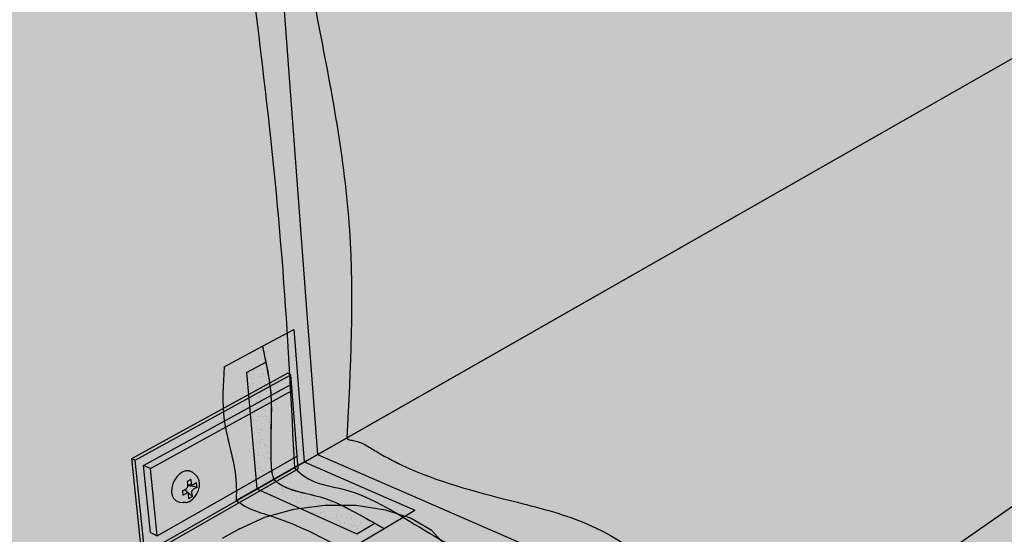
# Model space of a CAD drawing. Units: inches. Extents: x 220 to 355, y 480 to 552.
# Drawn here: x 319 to 339, y 527 to 538 of the extents above; entities that cross this region are included whole.
import ezdxf

# ---------------------------------------------------------------- set-up
doc = ezdxf.new("R2010")
doc.units = ezdxf.units.IN
doc.header["$LTSCALE"] = 0.008
doc.header["$MEASUREMENT"] = 0
for name, color, linetype in [('100 STATIC CONTENTS', 7, 'Continuous'), ('112     Horizontal Securement', 7, 'Continuous'), ('114     Vertical Securement', 7, 'Continuous')]:
    doc.layers.add(name, color=color, linetype=linetype)

msp = doc.modelspace()

# ---------------------------------------------------------------- hatches: boundary and pattern name
at = {"layer": '100 STATIC CONTENTS'}
h = msp.add_hatch(color=253, dxfattribs=at)
h.dxf.hatch_style = 1
edge = h.paths.add_edge_path()
edge.add_line((348.714, 534.694), (348.909, 534.83))
edge.add_line((348.909, 534.83), (348.615, 534.922))
edge.add_line((348.615, 534.922), (340.046, 537.618))
edge.add_line((340.046, 537.618), (325.497, 529.323))
edge.add_spline(control_points=[(325.497, 529.323), (325.509, 529.311), (325.542, 529.278), (325.68, 529.268), (325.869, 529.19), (326.234, 528.956), (327.227, 528.45), (328.711, 528.079), (330.842, 527.534), (332.616, 526.016), (334.301, 525.462), (335.114, 525.195)], knot_values=[0, 0, 0, 0, 0.048619, 0.136265, 0.395161, 0.660368, 1.433641, 3.726936, 5.233391, 7.972048, 10.520334, 10.520334, 10.520334, 10.520334], degree=3, periodic=0)
edge.add_line((335.114, 525.195), (348.714, 534.694))
edge = h.paths.add_edge_path()
edge.add_line((340.487, 549.476), (324.531, 543.04))
edge.add_spline(control_points=[(324.531, 543.04), (324.529, 542.846), (324.526, 542.406), (324.886, 541.172), (324.553, 539.596), (325.087, 536.885), (325.723, 533.603), (325.572, 530.736), (325.497, 529.323)], knot_values=[0, 0, 0, 0, 0.580975, 1.313181, 3.809318, 5.217381, 9.567283, 13.796113, 13.796113, 13.796113, 13.796113], degree=3, periodic=0)
edge.add_line((325.497, 529.323), (340.046, 537.618))
edge.add_line((340.046, 537.618), (340.487, 549.476))
at = {"layer": '100 STATIC CONTENTS', "true_color": 0xffffff}
h = msp.add_hatch(color=7, dxfattribs=at)
h.dxf.hatch_style = 1
h.paths.add_polyline_path([(340.046, 537.618), (340.346, 545.999), (326.762, 539.848), (326.71, 539.891), (326.023, 540.918), (326.149, 540.974), (326.119, 541.019), (325.919, 544.249), (314.923, 539.894), (318.669, 513.279), (331.311, 522.166), (321.336, 526.859), (321.327, 526.943)])
h.paths.add_polyline_path([(325.919, 544.249), (325.913, 544.342), (319.308, 546.298), (318.501, 546.019), (308.097, 542.432), (314.923, 539.894)])
h.paths.add_polyline_path([(314.923, 539.894), (308.097, 542.432), (312.838, 516.844), (318.669, 513.279)])
at = {"layer": '100 STATIC CONTENTS'}
h = msp.add_hatch(color=253, dxfattribs=at)
h.dxf.hatch_style = 1
edge = h.paths.add_edge_path()
edge.add_line((323.895, 542.372), (324.536, 542.634))
edge.add_spline(control_points=[(324.536, 542.634), (324.529, 542.768), (324.53, 542.904), (324.531, 543.04)], knot_values=[0, 0, 0, 0, 0.405817, 0.405817, 0.405817, 0.405817], degree=3, periodic=0)
edge.add_line((324.531, 543.04), (323.34, 542.56))
edge.add_spline(control_points=[(323.34, 542.56), (323.362, 541.712), (323.411, 539.736), (323.86, 536.384), (324.233, 532.618), (324.368, 529.966), (324.432, 528.716)], knot_values=[0, 0, 0, 0, 2.542424, 5.926314, 10.135972, 13.892142, 13.892142, 13.892142, 13.892142], degree=3, periodic=0)
edge.add_line((324.432, 528.716), (324.901, 528.983))
edge.add_line((324.901, 528.983), (324.726, 531.324))
edge.add_line((324.726, 531.324), (324.7, 531.665))
edge.add_line((324.7, 531.665), (323.895, 542.372))
edge = h.paths.add_edge_path()
edge.add_line((327.147, 528.007), (326.932, 528.1))
edge.add_line((326.932, 528.1), (324.901, 528.983))
edge.add_line((324.901, 528.983), (324.432, 528.716))
edge.add_spline(control_points=[(324.432, 528.716), (324.495, 528.653), (324.766, 528.386), (325.811, 528.277), (327.057, 527.408), (329.302, 526.261), (331.817, 525.699), (333.526, 524.781), (334.088, 524.479)], knot_values=[0, 0, 0, 0, 0.26189, 1.127018, 2.954306, 4.772815, 8.670605, 10.580059, 10.580059, 10.580059, 10.580059], degree=3, periodic=0)
edge.add_line((334.088, 524.479), (335.114, 525.195))
edge.add_spline(control_points=[(335.114, 525.195), (334.996, 525.234), (334.877, 525.273), (334.76, 525.312)], knot_values=[10.149779, 10.149779, 10.149779, 10.149779, 10.520334, 10.520334, 10.520334, 10.520334], degree=3, periodic=0)
edge.add_line((334.76, 525.312), (334.216, 524.935))
edge.add_line((334.216, 524.935), (327.147, 528.007))
h = msp.add_hatch(dxfattribs=at)
h.set_pattern_fill('AR-SAND', color=256, scale=0.1, angle=155)
h.set_pattern_definition([(192.5, (-83.53452, 36.99612), (-0.075721954, -0.177291753), [0, -0.152, 0, -0.17, 0, -0.1625]), (162.5, (-83.53452, 36.99612), (-0.27966529, -0.1809793), [0, -0.082, 0, -0.137, 0, -0.0525]), (122.5, (-83.42304, 36.94414), (-0.282476264, 0.131096438), [0, -0.05, 0, -0.18, 0, -0.235]), (112.5, (-83.42304, 36.94414), (-0.30953977, 0.04749998), [0, -0.025, 0, -0.118, 0, -0.135])])
edge = h.paths.add_edge_path()
edge.add_spline(control_points=[(334.76, 525.312), (334.067, 525.543), (332.52, 526.099), (330.842, 527.534), (328.711, 528.079), (327.227, 528.45), (326.234, 528.956), (325.869, 529.19), (325.68, 529.268), (325.542, 529.278), (325.509, 529.311), (325.497, 529.323)], knot_values=[0, 0, 0, 0, 2.177731, 4.916388, 6.422843, 8.716138, 9.489411, 9.754618, 10.013514, 10.10116, 10.149779, 10.149779, 10.149779, 10.149779], degree=3, periodic=0)
edge.add_line((325.497, 529.323), (325.31, 529.216))
edge.add_line((325.31, 529.216), (324.901, 528.983))
edge.add_line((324.901, 528.983), (326.932, 528.1))
edge.add_line((326.932, 528.1), (327.147, 528.007))
edge.add_line((327.147, 528.007), (334.216, 524.935))
edge.add_line((334.216, 524.935), (334.76, 525.312))
edge = h.paths.add_edge_path()
edge.add_spline(control_points=[(325.497, 529.323), (325.572, 530.736), (325.723, 533.603), (325.087, 536.885), (324.553, 539.596), (324.886, 541.172), (324.564, 542.275), (324.539, 542.575), (324.536, 542.634)], knot_values=[0.405817, 0.405817, 0.405817, 0.405817, 4.634647, 8.984549, 10.392612, 12.888749, 13.620955, 13.796113, 13.796113, 13.796113, 13.796113], degree=3, periodic=0)
edge.add_line((324.536, 542.634), (323.895, 542.372))
edge.add_line((323.895, 542.372), (324.7, 531.665))
edge.add_line((324.7, 531.665), (324.726, 531.324))
edge.add_line((324.726, 531.324), (324.901, 528.983))
edge.add_line((324.901, 528.983), (325.31, 529.216))
edge.add_line((325.31, 529.216), (325.497, 529.323))
at = {"layer": '100 STATIC CONTENTS', "true_color": 0xffffff}
h = msp.add_hatch(color=7, dxfattribs=at)
h.dxf.hatch_style = 1
h.paths.add_polyline_path([(321.327, 526.943), (321.336, 526.859), (331.311, 522.166), (338.399, 518.831), (338.401, 518.922)])
h.paths.add_polyline_path([(355.342, 532.703), (355.354, 532.78), (338.401, 518.922), (338.399, 518.831)])
h.paths.add_polyline_path([(355.354, 532.78), (340.046, 537.618), (321.327, 526.943), (338.401, 518.922)])
at = {"layer": '100 STATIC CONTENTS'}
h = msp.add_hatch(color=253, dxfattribs=at)
h.dxf.hatch_style = 1
edge = h.paths.add_edge_path()
edge.add_line((324.631, 528.837), (324.007, 528.481))
edge.add_spline(control_points=[(324.007, 528.481), (324.05, 528.446), (324.232, 528.296), (324.638, 528.2), (325.169, 528.073), (325.698, 527.795), (326.065, 527.589), (326.259, 527.48)], knot_values=[0, 0, 0, 0, 0.167461, 0.702914, 1.212594, 1.811213, 2.47922, 2.47922, 2.47922, 2.47922], degree=3, periodic=0)
edge.add_line((326.259, 527.48), (326.88, 527.851))
edge.add_line((326.88, 527.851), (326.665, 527.945))
edge.add_line((326.665, 527.945), (324.631, 528.837))
edge = h.paths.add_edge_path()
edge.add_line((324.446, 531.186), (324.419, 531.528))
edge.add_line((324.419, 531.528), (323.78, 531.185))
edge.add_spline(control_points=[(323.78, 531.185), (323.861, 530.823), (323.973, 530.318), (323.955, 529.504), (323.944, 529.004), (323.966, 528.608), (323.996, 528.516), (324.007, 528.481)], knot_values=[0, 0, 0, 0, 1.107494, 1.540796, 2.436352, 2.613011, 2.723519, 2.723519, 2.723519, 2.723519], degree=3, periodic=0)
edge.add_line((324.007, 528.481), (324.631, 528.837))
edge.add_line((324.631, 528.837), (324.446, 531.186))
h = msp.add_hatch(color=253, dxfattribs=at)
h.dxf.hatch_style = 1
edge = h.paths.add_edge_path()
edge.add_line((323.459, 530.651), (323.85, 530.863))
edge.add_spline(control_points=[(323.85, 530.863), (323.828, 530.971), (323.804, 531.078), (323.78, 531.185)], knot_values=[0, 0, 0, 0, 0.327559, 0.327559, 0.327559, 0.327559], degree=3, periodic=0)
edge.add_line((323.78, 531.185), (323.004, 530.768))
edge.add_spline(control_points=[(323.004, 530.768), (322.979, 530.402), (322.926, 529.623), (323.262, 528.742), (323.251, 528.189), (323.248, 528.049)], knot_values=[0, 0, 0, 0, 1.089284, 2.322163, 2.742711, 2.742711, 2.742711, 2.742711], degree=3, periodic=0)
edge.add_line((323.248, 528.049), (323.664, 528.286))
edge.add_line((323.664, 528.286), (323.459, 530.651))
edge = h.paths.add_edge_path()
edge.add_line((323.664, 528.286), (323.248, 528.049))
edge.add_spline(control_points=[(323.248, 528.049), (323.251, 528.047), (323.253, 528.045), (323.256, 528.043)], knot_values=[0, 0, 0, 0, 0.0098, 0.0098, 0.0098, 0.0098], degree=3, periodic=0)
edge.add_spline(control_points=[(323.256, 528.043), (323.329, 527.993), (323.53, 527.856), (324.024, 527.727), (324.705, 527.449), (325.222, 527.178), (325.505, 527.03)], knot_values=[0.0098, 0.0098, 0.0098, 0.0098, 0.273835, 0.735171, 1.522863, 2.482404, 2.482404, 2.482404, 2.482404], degree=3, periodic=0)
edge.add_line((325.505, 527.03), (326.259, 527.48))
edge.add_spline(control_points=[(326.259, 527.48), (326.195, 527.516), (326.13, 527.552), (326.066, 527.588)], knot_values=[2.256952, 2.256952, 2.256952, 2.256952, 2.47922, 2.47922, 2.47922, 2.47922], degree=3, periodic=0)
edge.add_line((326.066, 527.588), (325.703, 527.373))
edge.add_line((325.703, 527.373), (323.664, 528.286))
h = msp.add_hatch(dxfattribs=at)
h.set_pattern_fill('AR-SAND', color=256, scale=0.1, angle=155)
h.set_pattern_definition([(192.5, (-49.46581, 4.67559), (-0.075721954, -0.177291753), [0, -0.152, 0, -0.17, 0, -0.1625]), (162.5, (-49.4658, 4.6756), (-0.27966529, -0.1809793), [0, -0.082, 0, -0.137, 0, -0.0525]), (122.5, (-49.35433, 4.6236), (-0.282476264, 0.131096438), [0, -0.05, 0, -0.18, 0, -0.235]), (112.5, (-49.35433, 4.6236), (-0.30953977, 0.04749998), [0, -0.025, 0, -0.118, 0, -0.135])])
edge = h.paths.add_edge_path()
edge.add_spline(control_points=[(326.066, 527.588), (325.936, 527.661), (325.632, 527.829), (325.169, 528.073), (324.638, 528.2), (324.232, 528.296), (324.05, 528.446), (324.007, 528.481)], knot_values=[0, 0, 0, 0, 0.44574, 1.044358, 1.554039, 2.089492, 2.256952, 2.256952, 2.256952, 2.256952], degree=3, periodic=0)
edge.add_line((324.007, 528.481), (323.664, 528.286))
edge.add_line((323.664, 528.286), (325.703, 527.373))
edge.add_line((325.703, 527.373), (326.066, 527.588))
edge = h.paths.add_edge_path()
edge.add_spline(control_points=[(324.007, 528.481), (323.996, 528.516), (323.966, 528.608), (323.944, 529.004), (323.955, 529.504), (323.971, 530.209), (323.903, 530.608), (323.85, 530.863)], knot_values=[0.327559, 0.327559, 0.327559, 0.327559, 0.438066, 0.614726, 1.510282, 1.943584, 2.723519, 2.723519, 2.723519, 2.723519], degree=3, periodic=0)
edge.add_line((323.85, 530.863), (323.459, 530.651))
edge.add_line((323.459, 530.651), (323.664, 528.286))
edge.add_line((323.664, 528.286), (324.007, 528.481))
at = {"layer": '112     Horizontal Securement', "true_color": 0xffffff}
h = msp.add_hatch(color=7, dxfattribs=at)
h.dxf.hatch_style = 1
h.paths.add_polyline_path([(327.314, 526.05), (327.541, 526.39), (327.6, 526.738), (327.595, 526.823), (327.536, 526.475), (327.309, 526.135), (326.924, 525.828), (326.575, 525.611), (326.581, 525.526), (326.93, 525.743)])
h.paths.add_polyline_path([(322.963, 527.272), (322.971, 527.188), (326.581, 525.526), (326.575, 525.611)])
h.paths.add_polyline_path([(327.536, 526.475), (327.595, 526.823), (327.484, 527.155), (327.213, 527.451), (326.804, 527.691), (326.284, 527.86), (325.688, 527.95), (325.053, 527.954), (324.42, 527.872), (323.828, 527.709), (323.316, 527.475), (322.963, 527.272), (326.575, 525.611), (326.924, 525.828), (327.309, 526.135)])
at = {"layer": '114     Vertical Securement', "true_color": 0xffffff}
h = msp.add_hatch(color=7, dxfattribs=at)
h.dxf.hatch_style = 1
h.paths.add_polyline_path([(324.372, 530.415), (324.357, 530.604), (321.191, 528.87), (321.396, 526.911), (324.51, 528.689), (324.489, 528.948), (321.642, 527.331), (321.504, 527.396), (321.362, 528.76)])
h.paths.add_polyline_path([(324.357, 530.604), (324.294, 530.637), (321.121, 528.902), (321.191, 528.87)])
h.paths.add_polyline_path([(321.191, 528.87), (321.121, 528.902), (321.327, 526.943), (321.396, 526.911)])
at = {"layer": '114     Vertical Securement'}
h = msp.add_hatch(color=254, dxfattribs=at)
h.dxf.hatch_style = 1
h.paths.add_polyline_path([(324.383, 530.285), (324.377, 530.351), (324.372, 530.415), (321.362, 528.76), (321.502, 528.696)])
h.paths.add_polyline_path([(321.502, 528.696), (321.362, 528.76), (321.504, 527.396), (321.642, 527.331)])
h.paths.add_polyline_path([(324.383, 530.285), (321.502, 528.696), (321.642, 527.331), (324.489, 528.948)])
h.paths.add_polyline_path([(322.457, 528.53), (322.463, 528.523), (322.488, 528.469), (322.491, 528.461), (322.502, 528.397), (322.498, 528.325), (322.497, 528.321), (322.48, 528.25), (322.449, 528.182), (322.408, 528.12), (322.359, 528.07), (322.355, 528.066), (322.299, 528.029), (322.291, 528.026), (322.233, 528.006), (322.223, 528.006), (322.168, 528.006), (322.09, 528.015), (322.081, 528.018), (322.027, 528.039), (322.02, 528.045), (321.978, 528.086), (321.974, 528.094), (321.947, 528.152), (321.934, 528.222), (321.939, 528.302), (321.959, 528.384), (321.993, 528.461), (322.04, 528.531), (322.098, 528.589), (322.159, 528.629), (322.221, 528.65), (322.23, 528.652), (322.29, 528.651), (322.299, 528.649), (322.352, 528.627), (322.36, 528.622), (322.418, 528.569)], flags=0)
h.paths.add_polyline_path([(322.443, 528.405), (322.451, 528.32), (322.379, 528.28), (322.37, 528.273), (322.362, 528.264), (322.355, 528.253), (322.35, 528.241), (322.348, 528.229), (322.347, 528.217), (322.356, 528.132), (322.284, 528.092), (322.276, 528.177), (322.273, 528.187), (322.269, 528.195), (322.262, 528.201), (322.254, 528.203), (322.245, 528.203), (322.236, 528.199), (322.164, 528.159), (322.155, 528.244), (322.199, 528.268), (322.222, 528.281), (322.227, 528.284), (322.237, 528.291), (322.245, 528.3), (322.252, 528.311), (322.256, 528.323), (322.259, 528.335), (322.259, 528.341), (322.259, 528.347), (322.257, 528.366), (322.251, 528.432), (322.323, 528.472), (322.331, 528.387), (322.333, 528.377), (322.338, 528.368), (322.344, 528.363), (322.352, 528.36), (322.362, 528.361), (322.371, 528.365)], flags=0)
h.paths.add_polyline_path([(322.463, 528.523), (322.457, 528.53), (322.418, 528.569), (322.36, 528.622), (322.352, 528.627), (322.299, 528.649), (322.29, 528.651), (322.23, 528.652), (322.221, 528.65), (322.159, 528.629), (322.098, 528.589), (322.041, 528.532), (322.039, 528.529), (321.993, 528.461), (321.959, 528.384), (321.939, 528.305), (321.939, 528.301), (321.934, 528.222), (321.947, 528.152), (321.974, 528.094), (321.978, 528.086), (322.02, 528.045), (322.027, 528.039), (322.081, 528.018), (322.09, 528.015), (322.168, 528.006), (322.223, 528.006), (322.233, 528.006), (322.291, 528.026), (322.299, 528.029), (322.355, 528.066), (322.359, 528.07), (322.408, 528.12), (322.449, 528.182), (322.48, 528.25), (322.497, 528.321), (322.498, 528.325), (322.502, 528.397), (322.491, 528.461), (322.488, 528.469)], flags=0)
h.paths.add_polyline_path([(322.323, 528.472), (322.331, 528.387), (322.333, 528.377), (322.338, 528.368), (322.344, 528.363), (322.352, 528.36), (322.362, 528.361), (322.371, 528.365), (322.443, 528.405), (322.451, 528.32), (322.379, 528.28), (322.37, 528.273), (322.362, 528.264), (322.355, 528.253), (322.35, 528.241), (322.348, 528.229), (322.347, 528.217), (322.356, 528.132), (322.284, 528.092), (322.276, 528.177), (322.273, 528.187), (322.269, 528.195), (322.262, 528.201), (322.254, 528.203), (322.245, 528.203), (322.236, 528.199), (322.164, 528.159), (322.155, 528.244), (322.199, 528.268), (322.222, 528.281), (322.227, 528.284), (322.237, 528.291), (322.245, 528.3), (322.252, 528.311), (322.256, 528.323), (322.259, 528.335), (322.259, 528.341), (322.259, 528.347), (322.257, 528.366), (322.251, 528.432)], flags=0)
h.paths.add_polyline_path([(322.457, 528.53), (322.463, 528.523), (322.488, 528.469), (322.491, 528.461), (322.502, 528.397), (322.498, 528.325), (322.497, 528.321), (322.48, 528.25), (322.449, 528.182), (322.408, 528.12), (322.359, 528.07), (322.355, 528.066), (322.299, 528.029), (322.291, 528.026), (322.233, 528.006), (322.223, 528.006), (322.168, 528.006), (322.09, 528.015), (322.081, 528.018), (322.027, 528.039), (322.02, 528.045), (321.978, 528.086), (321.974, 528.094), (321.947, 528.152), (321.934, 528.222), (321.939, 528.301), (321.939, 528.305), (321.959, 528.384), (321.993, 528.461), (322.04, 528.531), (322.098, 528.589), (322.159, 528.629), (322.221, 528.65), (322.23, 528.652), (322.29, 528.651), (322.299, 528.649), (322.352, 528.627), (322.36, 528.622), (322.418, 528.569)], flags=16)
h = msp.add_hatch(color=254, dxfattribs=at)
h.dxf.hatch_style = 1
h.paths.add_polyline_path([(322.223, 528.006), (322.233, 528.006), (322.291, 528.026), (322.299, 528.029), (322.355, 528.066), (322.359, 528.07), (322.408, 528.12), (322.449, 528.182), (322.48, 528.25), (322.497, 528.321), (322.498, 528.325), (322.502, 528.397), (322.491, 528.461), (322.488, 528.469), (322.463, 528.523), (322.457, 528.53), (322.418, 528.569), (322.36, 528.622), (322.352, 528.627), (322.299, 528.649), (322.29, 528.651), (322.23, 528.652), (322.221, 528.65), (322.159, 528.629), (322.098, 528.589), (322.041, 528.532), (322.039, 528.529), (321.993, 528.461), (321.959, 528.384), (321.939, 528.305), (321.939, 528.301), (321.934, 528.222), (321.947, 528.152), (321.974, 528.094), (321.978, 528.086), (322.02, 528.045), (322.027, 528.039), (322.081, 528.018), (322.09, 528.015), (322.168, 528.006)])
h.paths.add_polyline_path([(322.164, 528.159), (322.155, 528.244), (322.199, 528.268), (322.222, 528.281), (322.227, 528.284), (322.237, 528.291), (322.245, 528.3), (322.252, 528.311), (322.256, 528.323), (322.259, 528.335), (322.259, 528.341), (322.259, 528.347), (322.257, 528.366), (322.251, 528.432), (322.323, 528.472), (322.331, 528.387), (322.333, 528.377), (322.338, 528.368), (322.344, 528.363), (322.352, 528.36), (322.362, 528.361), (322.371, 528.365), (322.443, 528.405), (322.451, 528.32), (322.379, 528.28), (322.37, 528.273), (322.362, 528.264), (322.355, 528.253), (322.35, 528.241), (322.348, 528.229), (322.347, 528.217), (322.356, 528.132), (322.284, 528.092), (322.276, 528.177), (322.273, 528.187), (322.269, 528.195), (322.262, 528.201), (322.254, 528.203), (322.245, 528.203), (322.236, 528.199)], flags=16)
h = msp.add_hatch(color=254, dxfattribs=at)
h.dxf.hatch_style = 1
h.paths.add_polyline_path([(322.37, 528.273), (322.379, 528.28), (322.451, 528.32), (322.272, 528.348), (322.259, 528.341), (322.259, 528.335), (322.256, 528.323), (322.252, 528.311), (322.245, 528.3), (322.237, 528.291), (322.227, 528.284), (322.222, 528.281), (322.225, 528.254), (322.356, 528.132), (322.347, 528.217), (322.348, 528.229), (322.35, 528.241), (322.355, 528.253), (322.362, 528.264)])
h.paths.add_polyline_path([(322.443, 528.405), (322.371, 528.365), (322.362, 528.361), (322.352, 528.36), (322.271, 528.365), (322.272, 528.348), (322.451, 528.32)])
h.paths.add_polyline_path([(322.323, 528.472), (322.251, 528.432), (322.257, 528.366), (322.271, 528.365), (322.352, 528.36), (322.344, 528.363), (322.338, 528.368), (322.333, 528.377), (322.331, 528.387)])
h.paths.add_polyline_path([(322.271, 528.365), (322.257, 528.366), (322.259, 528.347), (322.259, 528.341), (322.272, 528.348)])
h.paths.add_polyline_path([(322.225, 528.254), (322.216, 528.25), (322.262, 528.201), (322.269, 528.195), (322.273, 528.187), (322.276, 528.177), (322.284, 528.092), (322.356, 528.132)])
h.paths.add_polyline_path([(322.222, 528.281), (322.199, 528.268), (322.216, 528.25), (322.225, 528.254)])
h.paths.add_polyline_path([(322.216, 528.25), (322.199, 528.268), (322.155, 528.244), (322.164, 528.159), (322.236, 528.199), (322.245, 528.203), (322.254, 528.203), (322.262, 528.201)])

# ---------------------------------------------------------------- linework, layer by layer
at = {"layer": '100 STATIC CONTENTS'}
for p, q in [((323.895, 542.372), (324.7, 531.665)), ((323.895, 542.372), (324.7, 531.665)), ((321.327, 526.943), (340.046, 537.618)), ((321.327, 526.943), (340.046, 537.618)), ((325.497, 529.323), (340.046, 537.618)), ((335.114, 525.195), (348.714, 534.694)), ((324.7, 531.665), (324.726, 531.324)), ((324.7, 531.665), (324.726, 531.324)), ((323.78, 531.185), (324.419, 531.528)), ((324.419, 531.528), (324.446, 531.186)), ((324.726, 531.324), (324.901, 528.983)), ((324.726, 531.324), (324.901, 528.983)), ((323.004, 530.768), (323.78, 531.185)), ((324.446, 531.186), (324.631, 528.837)), ((323.459, 530.651), (323.85, 530.863)), ((323.459, 530.651), (323.85, 530.863)), ((323.459, 530.651), (323.664, 528.286)), ((323.459, 530.651), (323.664, 528.286)), ((324.901, 528.983), (325.31, 529.216)), ((325.31, 529.216), (325.497, 529.323)), ((324.007, 528.481), (324.631, 528.837)), ((324.432, 528.716), (324.901, 528.983)), ((324.631, 528.837), (326.665, 527.945)), ((324.901, 528.983), (326.932, 528.1)), ((324.901, 528.983), (326.932, 528.1)), ((323.664, 528.286), (324.007, 528.481)), ((323.664, 528.286), (323.248, 528.049)), ((323.664, 528.286), (323.674, 528.281)), ((323.664, 528.286), (325.703, 527.373)), ((323.664, 528.286), (323.674, 528.281)), ((323.664, 528.286), (325.703, 527.373)), ((326.932, 528.1), (327.147, 528.007)), ((326.932, 528.1), (327.147, 528.007)), ((326.259, 527.48), (326.88, 527.851)), ((326.665, 527.945), (326.88, 527.851)), ((327.147, 528.007), (334.216, 524.935)), ((327.147, 528.007), (334.216, 524.935)), ((325.505, 527.03), (326.259, 527.48)), ((325.703, 527.373), (326.066, 527.588)), ((325.703, 527.373), (326.066, 527.588))]:
    msp.add_line(p, q, dxfattribs=at)
for points in [[(324.531, 543.04), (324.551, 542.459), (324.692, 541.741), (324.693, 539.245), (324.896, 537.852), (325.551, 533.551), (325.497, 529.323)], [(323.34, 542.56), (323.443, 540.02), (323.806, 536.655), (324.213, 532.465), (324.432, 528.716)], [(323.78, 531.185), (323.958, 530.092), (323.958, 529.659), (323.958, 528.763), (323.977, 528.588), (324.007, 528.481)], [(323.004, 530.768), (323.004, 529.679), (323.243, 528.469), (323.248, 528.049)], [(325.497, 529.323), (325.534, 529.291), (325.619, 529.27), (325.864, 529.184), (326.092, 529.05), (326.779, 528.695), (328.968, 528.012), (330.406, 527.562), (332.748, 526.142), (335.114, 525.195)], [(324.432, 528.716), (324.628, 528.542), (325.449, 528.269), (327.079, 527.444), (328.702, 526.622), (332.38, 525.332), (334.088, 524.479)], [(324.007, 528.481), (324.14, 528.379), (324.644, 528.198), (325.135, 528.061), (325.675, 527.804), (326.259, 527.48)], [(323.248, 528.049), (323.48, 527.903), (323.914, 527.748), (324.648, 527.46), (325.505, 527.03)]]:
    msp.add_spline(points, degree=3, dxfattribs=at)
for points, knots in [([(324.536, 542.634), (324.539, 542.575), (324.564, 542.275), (324.886, 541.172), (324.553, 539.596), (325.087, 536.885), (325.723, 533.603), (325.572, 530.736), (325.497, 529.323)], [0.405817, 0.405817, 0.405817, 0.405817, 0.580975, 1.313181, 3.809318, 5.217381, 9.567283, 13.796113, 13.796113, 13.796113, 13.796113]), ([(323.85, 530.863), (323.903, 530.608), (323.971, 530.209), (323.955, 529.504), (323.944, 529.004), (323.966, 528.608), (323.996, 528.516), (324.007, 528.481)], [0.327559, 0.327559, 0.327559, 0.327559, 1.107494, 1.540796, 2.436352, 2.613011, 2.723519, 2.723519, 2.723519, 2.723519]), ([(325.497, 529.323), (325.509, 529.311), (325.542, 529.278), (325.68, 529.268), (325.869, 529.19), (326.234, 528.956), (327.227, 528.45), (328.711, 528.079), (330.842, 527.534), (332.52, 526.099), (334.067, 525.543), (334.76, 525.312)], [0, 0, 0, 0, 0.048619, 0.136265, 0.395161, 0.660368, 1.433641, 3.726936, 5.233391, 7.972048, 10.149779, 10.149779, 10.149779, 10.149779]), ([(324.007, 528.481), (324.05, 528.446), (324.232, 528.296), (324.638, 528.2), (325.169, 528.073), (325.632, 527.829), (325.936, 527.661), (326.066, 527.588)], [0, 0, 0, 0, 0.167461, 0.702914, 1.212594, 1.811213, 2.256952, 2.256952, 2.256952, 2.256952])]:
    msp.add_open_spline(points, degree=3, knots=knots, dxfattribs=at)
for points in [[(323.78, 531.185), (323.804, 531.078), (323.828, 530.971), (323.85, 530.863)], [(326.066, 527.588), (326.13, 527.552), (326.195, 527.516), (326.259, 527.48)]]:
    msp.add_open_spline(points, degree=3, dxfattribs=at)
at = {"layer": '112     Horizontal Securement'}
for p, q in [((323.828, 527.709), (324.42, 527.872)), ((324.42, 527.872), (325.053, 527.954)), ((325.053, 527.954), (325.688, 527.95)), ((325.688, 527.95), (326.284, 527.86)), ((326.284, 527.86), (326.804, 527.691)), ((323.316, 527.475), (323.828, 527.709)), ((326.804, 527.691), (327.213, 527.451)), ((323.316, 527.475), (322.963, 527.272)), ((327.213, 527.451), (327.484, 527.155))]:
    msp.add_line(p, q, dxfattribs=at)
at = {"layer": '114     Vertical Securement'}
for p, q in [((321.121, 528.902), (324.294, 530.637)), ((324.357, 530.604), (324.294, 530.637)), ((321.191, 528.87), (324.357, 530.604)), ((324.377, 530.351), (324.357, 530.604)), ((321.362, 528.76), (324.372, 530.415)), ((321.502, 528.696), (324.383, 530.285)), ((324.51, 528.689), (324.377, 530.351)), ((321.327, 526.943), (321.121, 528.902)), ((321.121, 528.902), (321.191, 528.87)), ((321.396, 526.911), (321.191, 528.87)), ((321.642, 527.331), (324.489, 528.948)), ((321.504, 527.396), (321.362, 528.76)), ((321.502, 528.696), (321.362, 528.76)), ((321.396, 526.911), (324.51, 528.689)), ((321.642, 527.331), (321.502, 528.696)), ((322.159, 528.629), (322.098, 528.589)), ((322.221, 528.65), (322.159, 528.629)), ((322.221, 528.65), (322.23, 528.652)), ((322.29, 528.651), (322.23, 528.652)), ((322.29, 528.651), (322.299, 528.649)), ((322.352, 528.627), (322.299, 528.649)), ((322.352, 528.627), (322.36, 528.622)), ((322.36, 528.622), (322.418, 528.569)), ((321.993, 528.461), (321.959, 528.384)), ((322.039, 528.529), (321.993, 528.461)), ((322.039, 528.529), (322.041, 528.532)), ((322.098, 528.589), (322.041, 528.532)), ((322.323, 528.472), (322.251, 528.432)), ((322.251, 528.432), (322.257, 528.366)), ((322.323, 528.472), (322.331, 528.387)), ((322.418, 528.569), (322.457, 528.53)), ((322.457, 528.53), (322.463, 528.523)), ((322.488, 528.469), (322.463, 528.523)), ((322.488, 528.469), (322.491, 528.461)), ((322.502, 528.397), (322.491, 528.461)), ((321.939, 528.301), (321.934, 528.222)), ((321.934, 528.222), (321.947, 528.152)), ((321.959, 528.384), (321.939, 528.305)), ((321.939, 528.305), (321.939, 528.301)), ((322.155, 528.244), (322.199, 528.268)), ((322.155, 528.244), (322.164, 528.159)), ((322.199, 528.268), (322.222, 528.281)), ((322.216, 528.25), (322.199, 528.268)), ((322.213, 528.248), (322.216, 528.25)), ((322.216, 528.25), (322.225, 528.254)), ((322.262, 528.201), (322.216, 528.25)), ((322.222, 528.281), (322.227, 528.284)), ((322.225, 528.254), (322.222, 528.281)), ((322.356, 528.132), (322.225, 528.254)), ((322.237, 528.291), (322.227, 528.284)), ((322.245, 528.3), (322.237, 528.291)), ((322.252, 528.311), (322.245, 528.3)), ((322.256, 528.323), (322.252, 528.311)), ((322.259, 528.335), (322.256, 528.323)), ((322.271, 528.365), (322.257, 528.366)), ((322.257, 528.366), (322.259, 528.347)), ((322.272, 528.348), (322.259, 528.341)), ((322.259, 528.347), (322.259, 528.341)), ((322.259, 528.341), (322.259, 528.335)), ((322.27, 528.374), (322.27, 528.377)), ((322.271, 528.365), (322.27, 528.371)), ((322.352, 528.36), (322.271, 528.365)), ((322.272, 528.348), (322.271, 528.365)), ((322.451, 528.32), (322.272, 528.348)), ((322.333, 528.377), (322.331, 528.387)), ((322.338, 528.368), (322.333, 528.377)), ((322.344, 528.363), (322.338, 528.368)), ((322.352, 528.36), (322.344, 528.363)), ((322.347, 528.217), (322.348, 528.229)), ((322.356, 528.132), (322.347, 528.217)), ((322.348, 528.229), (322.35, 528.241)), ((322.35, 528.241), (322.355, 528.253)), ((322.362, 528.361), (322.352, 528.36)), ((322.355, 528.253), (322.362, 528.264)), ((322.371, 528.365), (322.362, 528.361)), ((322.362, 528.264), (322.37, 528.273)), ((322.37, 528.273), (322.379, 528.28)), ((322.443, 528.405), (322.371, 528.365)), ((322.451, 528.32), (322.379, 528.28)), ((322.451, 528.32), (322.443, 528.405)), ((322.449, 528.182), (322.48, 528.25)), ((322.48, 528.25), (322.497, 528.321)), ((322.498, 528.325), (322.497, 528.321)), ((322.498, 528.325), (322.502, 528.397)), ((321.947, 528.152), (321.974, 528.094)), ((321.974, 528.094), (321.978, 528.086)), ((321.978, 528.086), (322.02, 528.045)), ((322.02, 528.045), (322.027, 528.039)), ((322.027, 528.039), (322.081, 528.018)), ((322.081, 528.018), (322.09, 528.015)), ((322.09, 528.015), (322.168, 528.006)), ((322.164, 528.159), (322.236, 528.199)), ((322.233, 528.006), (322.291, 528.026)), ((322.236, 528.199), (322.245, 528.203)), ((322.245, 528.203), (322.254, 528.203)), ((322.254, 528.203), (322.262, 528.201)), ((322.262, 528.201), (322.269, 528.195)), ((322.269, 528.195), (322.273, 528.187)), ((322.273, 528.187), (322.276, 528.177)), ((322.284, 528.092), (322.276, 528.177)), ((322.284, 528.092), (322.356, 528.132)), ((322.291, 528.026), (322.299, 528.029)), ((322.299, 528.029), (322.355, 528.066)), ((322.355, 528.066), (322.359, 528.07)), ((322.359, 528.07), (322.408, 528.12)), ((322.408, 528.12), (322.449, 528.182)), ((322.223, 528.006), (322.168, 528.006)), ((322.223, 528.006), (322.233, 528.006)), ((321.504, 527.396), (321.642, 527.331))]:
    msp.add_line(p, q, dxfattribs=at)

doc.saveas('drawing.dxf')
